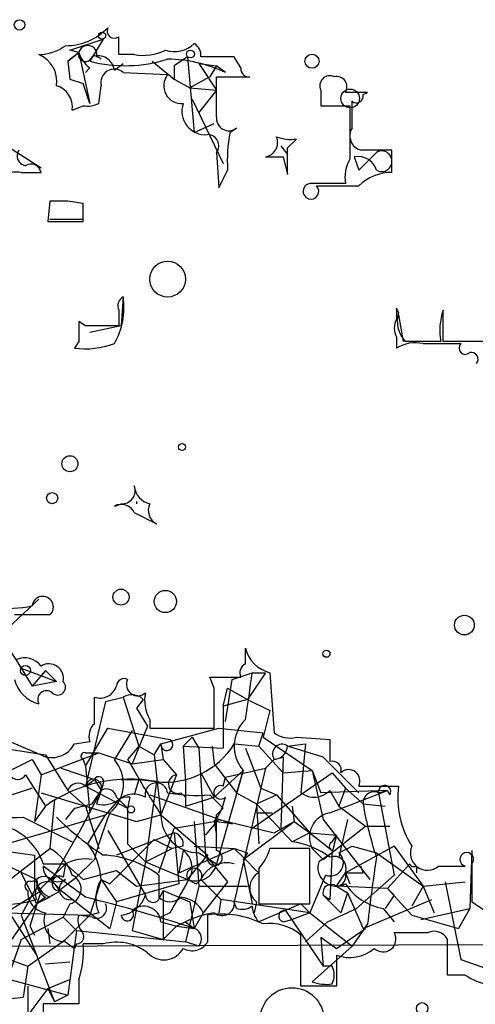
# Model space of a CAD drawing. Extents: x -114074 to 114538, y -203911 to 24808.
# Drawn here: x 73 to 91, y 24697 to 24735 of the extents above; entities that cross this region are included whole.
import ezdxf

# ---------------------------------------------------------------- set-up
doc = ezdxf.new("R2010")
doc.units = 0
doc.header["$MEASUREMENT"] = 0
doc.layers.add('MAIN', color=5, linetype='CONTINUOUS')

msp = doc.modelspace()

# ---------------------------------------------------------------- linework, layer by layer
at = {"layer": 'MAIN'}
for p, q in [((75.0993, 24733.8186), (76.3693, 24734.242)), ((76.3693, 24734.242), (75.8613, 24733.3953)), ((75.0147, 24733.3953), (75.438, 24733.734)), ((75.438, 24733.734), (75.0147, 24733.3953)), ((75.438, 24733.734), (75.0993, 24733.8186)), ((75.438, 24733.734), (75.8613, 24731.7866)), ((77.5547, 24733.6493), (76.962, 24733.6493)), ((75.0147, 24733.3953), (75.0993, 24732.718)), ((75.0147, 24733.3953), (75.0993, 24732.718)), ((76.7927, 24733.0566), (77.1313, 24733.3106)), ((78.232, 24733.3953), (79.0787, 24732.718)), ((79.5867, 24733.5646), (79.0787, 24733.226)), ((79.5867, 24733.5646), (79.8407, 24730.686)), ((80.01, 24733.3106), (80.6873, 24733.226)), ((80.01, 24733.3106), (80.6873, 24732.2946)), ((81.6187, 24733.1413), (81.3647, 24733.5646)), ((75.8613, 24733.1413), (75.692, 24732.972)), ((77.1313, 24732.972), (78.8247, 24732.8873)), ((79.0787, 24733.226), (79.0787, 24732.718)), ((80.6873, 24733.226), (80.4333, 24732.8026)), ((81.026, 24732.972), (80.6873, 24733.226)), ((75.0993, 24732.718), (75.6073, 24732.5486)), ((75.8613, 24731.7866), (75.6073, 24732.5486)), ((79.0787, 24732.718), (79.6713, 24732.3793)), ((80.4333, 24732.8026), (79.6713, 24732.3793)), ((80.6873, 24731.2786), (80.6873, 24732.8026)), ((80.6873, 24732.8026), (81.9573, 24732.8026)), ((76.2, 24731.7866), (76.2847, 24732.464)), ((79.6713, 24732.3793), (80.6873, 24732.2946)), ((80.6873, 24732.2946), (80.01, 24731.448)), ((84.6667, 24732.2946), (84.6667, 24731.702)), ((86.2753, 24732.1253), (86.4447, 24732.21)), ((79.756, 24731.956), (80.9413, 24729.5006)), ((75.184, 24731.5326), (75.6073, 24731.702)), ((84.6667, 24731.702), (85.7673, 24731.702)), ((79.8407, 24730.686), (80.6027, 24731.0246)), ((85.852, 24730.8553), (85.852, 24731.194)), ((81.1953, 24730.686), (81.4493, 24730.8553)), ((83.3967, 24730.0933), (83.7353, 24730.432)), ((72.5593, 24730.2626), (73.9987, 24729.3313)), ((80.6873, 24729.924), (80.772, 24728.5693)), ((83.1427, 24730.178), (83.3967, 24729.8393)), ((86.106, 24729.2466), (86.7833, 24729.924)), ((87.376, 24729.162), (87.376, 24730.0086)), ((83.2273, 24729.7546), (83.3967, 24729.0773)), ((85.9367, 24729.7546), (86.106, 24729.2466)), ((73.2367, 24729.162), (73.9987, 24729.162)), ((85.598, 24728.7386), (84.2433, 24728.7386)), ((84.4973, 24728.654), (86.106, 24728.654)), ((74.3373, 24728.0613), (74.2527, 24727.2993)), ((75.6073, 24727.9766), (75.0147, 24728.0613)), ((74.2527, 24727.2993), (75.6073, 24727.2993)), ((74.3373, 24727.384), (75.6073, 24727.384)), ((77.1313, 24724.4206), (77.0467, 24723.32)), ((76.962, 24723.9126), (76.962, 24723.32)), ((87.63, 24723.828), (87.5453, 24723.9973)), ((87.5453, 24723.9973), (87.5453, 24723.574)), ((89.3233, 24722.7273), (89.3233, 24723.9126)), ((87.63, 24723.7433), (87.7993, 24722.7273)), ((75.692, 24723.32), (75.438, 24723.4893)), ((77.0467, 24723.32), (75.8613, 24723.066)), ((87.5453, 24722.8966), (87.5453, 24722.4733)), ((75.438, 24722.7273), (75.2687, 24722.4733)), ((88.5613, 24722.6426), (90.0007, 24722.6426)), ((90.8473, 24722.7273), (89.3233, 24722.7273)), ((77.5547, 24716.208), (78.4013, 24715.7846)), ((71.374, 24713.2446), (73.2367, 24710.2813)), ((73.914, 24712.906), (72.7287, 24711.8053)), ((74.3373, 24712.3133), (72.9827, 24712.3133)), ((81.788, 24710.4506), (81.788, 24711.0433)), ((73.2367, 24710.2813), (74.5913, 24709.7733)), ((73.2367, 24710.2813), (73.66, 24709.604)), ((74.168, 24710.1966), (73.66, 24709.604)), ((74.168, 24710.1966), (74.5913, 24709.7733)), ((81.28, 24709.858), (82.042, 24710.112)), ((82.55, 24710.112), (81.8727, 24709.096)), ((82.042, 24710.112), (82.55, 24710.112)), ((82.7193, 24710.112), (82.8887, 24707.826)), ((74.5913, 24709.7733), (73.66, 24709.604)), ((80.6027, 24709.5193), (80.4333, 24709.9426)), ((80.4333, 24709.9426), (81.6187, 24709.9426)), ((81.026, 24708.2493), (81.28, 24709.858)), ((80.9413, 24708.842), (81.1107, 24709.5193)), ((81.1107, 24709.5193), (81.8727, 24709.096)), ((76.454, 24709.0113), (75.692, 24705.794)), ((76.0307, 24708.1646), (76.0307, 24709.1806)), ((76.454, 24709.0113), (77.1313, 24709.1806)), ((76.454, 24709.0113), (77.1313, 24709.1806)), ((77.1313, 24709.1806), (77.724, 24707.318)), ((77.8933, 24709.096), (77.6393, 24708.7573)), ((81.8727, 24709.096), (80.9413, 24708.842)), ((81.8727, 24709.096), (82.7193, 24708.6726)), ((77.6393, 24708.7573), (78.0627, 24708.08)), ((80.9413, 24708.842), (80.9413, 24707.2333)), ((82.7193, 24708.6726), (82.4653, 24707.6566)), ((78.1473, 24708.334), (78.1473, 24707.9953)), ((75.692, 24706.556), (76.5387, 24707.9953)), ((76.5387, 24707.9953), (78.9093, 24707.572)), ((77.47, 24707.9106), (76.7927, 24706.81)), ((78.0627, 24708.08), (77.47, 24706.6406)), ((78.1473, 24707.9953), (80.6027, 24707.9953)), ((78.5707, 24707.4026), (80.772, 24707.9953)), ((80.772, 24707.9953), (82.4653, 24707.826)), ((82.296, 24707.318), (82.4653, 24707.826)), ((75.2687, 24707.4026), (75.8613, 24707.4873)), ((78.3167, 24706.9793), (78.5707, 24707.4026)), ((78.5707, 24707.4026), (78.6553, 24706.81)), ((79.756, 24707.6566), (79.4173, 24707.318)), ((79.756, 24707.6566), (80.01, 24707.2333)), ((81.3647, 24707.4026), (82.296, 24707.318)), ((82.4653, 24707.6566), (84.328, 24706.3866)), ((83.3967, 24707.318), (84.074, 24707.4026)), ((83.7353, 24707.6566), (85.0053, 24707.572)), ((84.074, 24707.4026), (83.9047, 24705.54)), ((72.5593, 24707.2333), (74.168, 24706.9793)), ((73.9987, 24706.2173), (76.2, 24707.064)), ((75.692, 24707.064), (76.2, 24707.064)), ((76.2, 24707.064), (77.47, 24706.6406)), ((77.724, 24707.318), (77.3007, 24706.81)), ((77.724, 24707.318), (78.3167, 24706.9793)), ((79.4173, 24707.318), (80.9413, 24707.2333)), ((79.4173, 24707.318), (79.502, 24705.9633)), ((80.01, 24707.2333), (80.264, 24703.1693)), ((80.518, 24707.318), (80.6027, 24706.6406)), ((80.518, 24707.318), (80.6027, 24706.6406)), ((81.788, 24707.2333), (82.3807, 24705.7093)), ((82.296, 24707.318), (83.2273, 24706.302)), ((84.7513, 24706.8946), (83.3967, 24707.318)), ((71.2893, 24705.6246), (73.66, 24706.81)), ((73.66, 24706.81), (73.9987, 24706.2173)), ((74.168, 24706.9793), (75.0147, 24705.6246)), ((75.6073, 24706.81), (75.692, 24706.556)), ((77.47, 24706.6406), (78.6553, 24706.81)), ((78.3167, 24706.9793), (78.5707, 24704.6933)), ((78.6553, 24706.81), (79.1633, 24706.2173)), ((82.8887, 24706.81), (82.55, 24706.4713)), ((82.8887, 24706.81), (83.2273, 24706.8946)), ((83.2273, 24706.8946), (83.1427, 24704.1853)), ((86.106, 24705.54), (84.7513, 24706.8946)), ((74.7607, 24706.4713), (76.0307, 24706.048)), ((75.692, 24706.556), (75.8613, 24704.778)), ((80.0947, 24706.302), (80.6027, 24705.3706)), ((80.6027, 24706.6406), (81.4493, 24705.54)), ((81.7033, 24706.3866), (80.6027, 24705.3706)), ((81.7033, 24706.3866), (80.6873, 24702.8306)), ((81.026, 24706.1326), (82.55, 24706.4713)), ((82.55, 24706.4713), (81.3647, 24701.3913)), ((81.7033, 24706.3866), (81.4493, 24705.54)), ((82.042, 24704.1853), (85.09, 24706.302)), ((83.2273, 24706.302), (84.328, 24706.3866)), ((84.328, 24706.3866), (84.6667, 24705.54)), ((84.328, 24706.3866), (84.7513, 24704.524)), ((85.09, 24706.302), (85.598, 24705.7093)), ((73.406, 24706.2173), (74.168, 24705.032)), ((73.9987, 24706.2173), (73.7447, 24704.4393)), ((75.692, 24705.794), (76.0307, 24706.048)), ((76.0307, 24706.048), (76.2847, 24705.6246)), ((77.0467, 24706.048), (77.724, 24706.048)), ((77.724, 24706.048), (77.5547, 24705.4553)), ((77.724, 24706.048), (78.4013, 24705.9633)), ((78.4013, 24705.9633), (77.978, 24702.9153)), ((79.1633, 24706.2173), (78.5707, 24704.6933)), ((79.1633, 24706.2173), (78.5707, 24704.6933)), ((79.502, 24705.9633), (79.502, 24705.032)), ((80.9413, 24705.794), (81.026, 24706.1326)), ((73.66, 24705.7093), (72.898, 24705.4553)), ((73.9987, 24705.54), (77.6393, 24704.4393)), ((75.0147, 24705.6246), (75.692, 24705.032)), ((76.2847, 24705.6246), (75.438, 24704.016)), ((75.692, 24705.794), (77.3007, 24704.9473)), ((75.946, 24705.1166), (76.2847, 24705.6246)), ((76.2847, 24705.6246), (76.1153, 24705.1166)), ((76.3693, 24705.8786), (76.2847, 24705.6246)), ((79.3327, 24705.54), (79.502, 24705.3706)), ((81.4493, 24705.54), (82.2113, 24705.1166)), ((82.3807, 24705.7093), (82.9733, 24705.4553)), ((87.2067, 24705.6246), (84.6667, 24705.54)), ((85.0053, 24705.6246), (85.344, 24705.032)), ((85.0053, 24704.778), (87.2067, 24705.6246)), ((85.598, 24705.7093), (85.344, 24705.032)), ((85.598, 24705.7093), (86.2753, 24705.1166)), ((86.106, 24705.794), (87.63, 24705.794)), ((86.868, 24705.54), (87.2067, 24705.6246)), ((86.868, 24705.54), (87.4607, 24702.4073)), ((87.2913, 24705.4553), (87.2067, 24705.6246)), ((74.5067, 24705.286), (74.3373, 24703.4233)), ((76.962, 24705.286), (76.454, 24704.6933)), ((76.8773, 24705.3706), (77.3007, 24704.9473)), ((77.3853, 24705.3706), (77.3007, 24704.9473)), ((78.1473, 24705.4553), (81.28, 24704.3546)), ((79.502, 24705.032), (80.6027, 24705.3706)), ((80.4333, 24705.4553), (80.9413, 24704.9473)), ((82.2113, 24705.1166), (82.9733, 24705.4553)), ((82.9733, 24705.4553), (84.2433, 24704.016)), ((74.168, 24705.032), (73.7447, 24704.4393)), ((75.2687, 24704.9473), (74.93, 24704.524)), ((75.692, 24705.032), (76.2, 24703.4233)), ((77.3007, 24704.9473), (77.3007, 24703.5926)), ((80.6873, 24704.6933), (80.9413, 24704.9473)), ((82.2113, 24705.1166), (83.566, 24703.6773)), ((82.2113, 24705.1166), (82.296, 24703.5926)), ((82.2113, 24704.778), (82.804, 24704.778)), ((83.566, 24705.032), (83.6507, 24704.4393)), ((85.344, 24705.032), (86.36, 24704.27)), ((86.2753, 24705.1166), (87.122, 24705.032)), ((71.7973, 24703.3386), (76.454, 24704.6933)), ((73.3213, 24704.6086), (75.184, 24703.6773)), ((75.7767, 24703.5926), (76.454, 24704.6933)), ((77.6393, 24704.4393), (78.5707, 24704.6933)), ((78.5707, 24704.6933), (80.3487, 24703.1693)), ((79.0787, 24704.1853), (80.6027, 24704.4393)), ((79.8407, 24704.4393), (80.01, 24701.984)), ((80.264, 24703.9313), (80.772, 24704.524)), ((81.28, 24704.3546), (80.6027, 24704.4393)), ((80.6027, 24704.4393), (80.6873, 24703.9313)), ((80.772, 24704.524), (82.8887, 24704.016)), ((81.7033, 24703), (83.6507, 24704.4393)), ((82.8887, 24704.016), (83.6507, 24704.4393)), ((83.6507, 24704.4393), (84.2433, 24704.016)), ((84.7513, 24704.524), (86.5293, 24702.238)), ((85.6827, 24704.524), (85.344, 24703.0846)), ((76.5387, 24704.1006), (77.978, 24701.6453)), ((78.486, 24702.492), (79.0787, 24704.1853)), ((84.7513, 24703), (86.36, 24704.27)), ((86.36, 24704.27), (87.2913, 24704.27)), ((74.422, 24702.238), (75.438, 24704.016)), ((78.3167, 24703.762), (76.6233, 24702.0686)), ((79.0787, 24704.016), (76.8773, 24703.1693)), ((78.3167, 24703.762), (78.994, 24703.4233)), ((79.0787, 24704.016), (79.248, 24702.0686)), ((84.2433, 24704.016), (83.566, 24703.6773)), ((84.2433, 24704.016), (85.2593, 24703.9313)), ((84.2433, 24704.016), (85.09, 24703.3386)), ((85.09, 24703.6773), (85.2593, 24703.9313)), ((72.4747, 24703.3386), (73.7447, 24703.1693)), ((72.8133, 24702.238), (74.3373, 24703.4233)), ((77.3007, 24703.5926), (77.978, 24702.9153)), ((77.978, 24702.9153), (78.994, 24703.4233)), ((79.4173, 24703.508), (78.994, 24703.4233)), ((79.248, 24702.492), (81.3647, 24703.4233)), ((79.4173, 24703.3386), (79.248, 24702.492)), ((79.8407, 24703.508), (81.3647, 24703.4233)), ((84.2433, 24703.4233), (82.7193, 24703.4233)), ((84.2433, 24701.3066), (84.2433, 24703.4233)), ((84.328, 24703.4233), (84.7513, 24703)), ((85.09, 24703.3386), (85.0053, 24701.476)), ((85.344, 24703.254), (85.852, 24703.508)), ((87.4607, 24703.508), (85.598, 24702.492)), ((85.852, 24703.508), (86.7833, 24703.254)), ((87.4607, 24703.508), (88.5613, 24701.984)), ((90.424, 24703.3386), (90.3393, 24701.1373)), ((72.0513, 24703.0846), (73.8293, 24702.238)), ((73.7447, 24703.1693), (73.7447, 24701.8146)), ((76.0307, 24703), (75.3533, 24702.3226)), ((77.978, 24702.9153), (77.47, 24700.2906)), ((77.978, 24702.9153), (79.5867, 24702.238)), ((79.5867, 24702.238), (80.3487, 24703.1693)), ((80.01, 24703.254), (80.6873, 24702.8306)), ((80.264, 24703.1693), (81.1107, 24702.1533)), ((81.8727, 24703.254), (81.7033, 24703)), ((81.7033, 24703), (82.042, 24701.3066)), ((85.09, 24703.254), (84.582, 24702.9153)), ((86.7833, 24703.254), (88.5613, 24701.984)), ((74.0833, 24702.8306), (74.93, 24702.8306)), ((75.692, 24701.5606), (74.0833, 24702.746)), ((74.93, 24702.8306), (74.8453, 24702.3226)), ((74.93, 24702.8306), (75.6073, 24702.238)), ((75.6073, 24702.238), (76.8773, 24702.5766)), ((76.8773, 24702.5766), (77.6393, 24701.984)), ((82.296, 24702.6613), (82.296, 24701.3066)), ((86.2753, 24702.492), (86.1907, 24702.746)), ((87.2067, 24701.8993), (88.0533, 24702.8306)), ((88.3073, 24702.746), (88.3073, 24702.492)), ((90.424, 24702.8306), (90.424, 24701.3913)), ((73.2367, 24702.492), (73.8293, 24701.3066)), ((74.676, 24701.8146), (75.3533, 24702.3226)), ((76.2847, 24702.238), (75.8613, 24700.8833)), ((76.2847, 24702.238), (76.6233, 24702.0686)), ((76.2847, 24702.238), (76.6233, 24702.0686)), ((76.2847, 24702.238), (76.8773, 24701.3913)), ((77.0467, 24702.492), (76.6233, 24702.0686)), ((77.6393, 24701.984), (79.5867, 24702.238)), ((78.486, 24702.4073), (78.486, 24701.5606)), ((79.9253, 24702.0686), (80.0947, 24702.238)), ((80.0947, 24702.238), (80.8567, 24701.476)), ((81.1107, 24702.1533), (80.1793, 24700.968)), ((84.836, 24702.4073), (84.2433, 24700.968)), ((85.2593, 24701.984), (85.598, 24702.492)), ((85.598, 24702.492), (85.7673, 24702.0686)), ((87.4607, 24702.4073), (86.0213, 24701.1373)), ((88.5613, 24701.984), (90.17, 24702.1533)), ((89.408, 24702.1533), (90.0007, 24699.19)), ((72.644, 24700.968), (73.9987, 24701.8146)), ((73.7447, 24701.8146), (73.2367, 24700.8833)), ((73.9987, 24701.8146), (73.5753, 24700.46)), ((73.8293, 24701.984), (73.914, 24701.8146)), ((73.8293, 24701.3066), (74.7607, 24701.8146)), ((74.5067, 24702.0686), (74.7607, 24701.8146)), ((74.7607, 24701.8146), (76.6233, 24700.3753)), ((79.248, 24702.0686), (76.8773, 24701.3913)), ((78.486, 24701.476), (78.6553, 24701.8146)), ((78.6553, 24701.8146), (79.6713, 24701.3913)), ((78.6553, 24701.8146), (78.6553, 24699.952)), ((80.01, 24701.984), (79.502, 24699.8673)), ((80.01, 24701.984), (81.8727, 24701.984)), ((87.2067, 24701.8993), (85.2593, 24701.984)), ((85.2593, 24701.984), (85.6827, 24701.73)), ((87.2067, 24701.8993), (87.4607, 24701.6453)), ((87.2067, 24701.8993), (88.138, 24700.8833)), ((88.5613, 24701.984), (88.138, 24701.222)), ((88.5613, 24701.984), (88.9847, 24700.968)), ((72.39, 24701.5606), (73.8293, 24699.3593)), ((74.168, 24701.5606), (73.8293, 24701.3066)), ((74.3373, 24701.5606), (73.8293, 24701.3066)), ((80.8567, 24701.476), (80.772, 24700.968)), ((84.2433, 24700.968), (80.8567, 24701.476)), ((84.7513, 24701.6453), (85.0053, 24701.476)), ((84.7513, 24701.6453), (85.4287, 24700.968)), ((85.6827, 24701.73), (85.4287, 24700.968)), ((85.6827, 24701.73), (86.2753, 24700.3753)), ((86.2753, 24700.3753), (88.9, 24701.476)), ((87.4607, 24701.6453), (87.122, 24701.1373)), ((73.8293, 24701.3066), (71.7973, 24698.428)), ((75.0993, 24701.3066), (74.8453, 24700.7986)), ((76.8773, 24701.3913), (76.6233, 24700.3753)), ((79.6713, 24701.3913), (79.8407, 24700.3753)), ((81.4493, 24701.1373), (81.3647, 24701.3913)), ((82.2113, 24701.3913), (82.1267, 24700.968)), ((82.296, 24701.3066), (84.2433, 24701.3066)), ((83.9047, 24701.3066), (82.296, 24700.6293)), ((83.312, 24701.0526), (84.7513, 24698.936)), ((84.2433, 24700.968), (83.9047, 24701.3066)), ((84.9207, 24700.6293), (86.0213, 24701.1373)), ((87.0373, 24701.1373), (87.4607, 24700.6293)), ((88.4767, 24700.714), (90.3393, 24701.1373)), ((90.3393, 24701.1373), (89.916, 24700.3753)), ((72.644, 24700.968), (75.8613, 24700.8833)), ((73.2367, 24700.8833), (74.5067, 24697.5813)), ((73.2367, 24699.952), (74.8453, 24700.7986)), ((74.8453, 24700.7986), (75.3533, 24700.2906)), ((75.8613, 24700.8833), (74.93, 24699.952)), ((75.946, 24700.7986), (75.438, 24700.8833)), ((76.2, 24700.968), (75.8613, 24700.8833)), ((78.9093, 24700.968), (78.5707, 24700.7986)), ((80.1793, 24700.968), (79.8407, 24700.3753)), ((83.2273, 24700.6293), (83.566, 24700.714)), ((84.2433, 24700.968), (83.566, 24700.714)), ((84.2433, 24700.968), (85.852, 24699.698)), ((88.138, 24700.8833), (89.916, 24700.3753)), ((73.5753, 24700.46), (73.7447, 24700.1213)), ((74.2527, 24700.3753), (74.3373, 24699.7826)), ((75.3533, 24700.2906), (75.0147, 24697.8353)), ((75.3533, 24700.2906), (79.502, 24699.8673)), ((77.47, 24700.2906), (78.6553, 24699.952)), ((78.5707, 24700.6293), (79.1633, 24700.46)), ((79.1633, 24700.46), (78.6553, 24699.952)), ((79.502, 24700.6293), (79.1633, 24700.46)), ((79.1633, 24700.46), (79.8407, 24700.3753)), ((79.502, 24700.6293), (79.8407, 24700.3753)), ((84.9207, 24700.6293), (84.074, 24699.8673)), ((85.2593, 24699.6133), (86.36, 24700.3753)), ((86.4447, 24700.5446), (85.852, 24699.698)), ((70.1887, 24700.1213), (73.4907, 24698.936)), ((73.2367, 24699.952), (72.4747, 24697.7506)), ((73.4907, 24698.936), (74.93, 24699.952)), ((83.9047, 24698.174), (83.9047, 24700.1213)), ((84.6667, 24700.0366), (84.7513, 24698.936)), ((84.6667, 24700.0366), (85.2593, 24699.6133)), ((88.7307, 24700.206), (87.4607, 24700.206)), ((89.4927, 24698.5973), (89.4927, 24699.952)), ((74.93, 24699.8673), (75.2687, 24699.6133)), ((75.3533, 24699.7826), (75.2687, 24699.6133)), ((76.3693, 24699.7826), (75.6073, 24699.7826)), ((80.01, 24699.698), (79.502, 24699.8673)), ((85.852, 24699.698), (84.328, 24698.3433)), ((85.2593, 24699.3593), (85.2593, 24698.174)), ((90.0007, 24699.19), (91.694, 24698.5973)), ((73.4907, 24698.936), (73.3213, 24697.7506)), ((74.168, 24699.0206), (75.0993, 24699.1053)), ((85.09, 24698.936), (84.7513, 24698.936)), ((72.8133, 24698.428), (75.0147, 24697.8353)), ((74.2527, 24698.0893), (75.0993, 24698.428)), ((75.438, 24698.428), (75.438, 24697.4966)), ((90.17, 24698.5973), (89.4927, 24698.5973)), ((73.4907, 24698.174), (73.4907, 24697.0733)), ((74.2527, 24698.0893), (73.4907, 24697.0733)), ((74.2527, 24698.0893), (74.5067, 24697.5813)), ((85.2593, 24698.174), (83.9047, 24698.174)), ((71.0353, 24697.4966), (73.3213, 24697.7506)), ((75.0147, 24697.8353), (74.5067, 24697.5813)), ((75.438, 24697.4966), (74.0833, 24697.4966)), ((74.0833, 24697.4966), (74.0833, 24696.0573))]:
    msp.add_line(p, q, dxfattribs=at)
at = {"layer": 'MAIN', "color": 0}
for centre, radius in [((73.1802, 24734.7782), 0.1995), ((84.3279, 24733.3953), 0.2677), ((78.8246, 24725.098), 0.6826), ((79.375, 24718.7057), 0.1338), ((75.0993, 24718.0707), 0.3052), ((74.4219, 24716.7584), 0.2116), ((77.0466, 24712.9907), 0.3052), ((78.7399, 24712.8213), 0.4233), ((90.1361, 24711.9239), 0.3759), ((84.8783, 24710.8317), 0.1338), ((83.5659, 24696.904), 1.2122), ((88.5274, 24697.3273), 0.2201)]:
    msp.add_circle(centre, radius, dxfattribs=at)
at = {"layer": 'MAIN'}
for centre, radius in [((76.3269, 24734.369), 0.1338), ((79.6924, 24733.6705), 0.1496), ((85.7827, 24731.9791), 0.3548), ((73.4059, 24710.1967), 0.1893), ((77.4276, 24704.905), 0.1338), ((231.9302, -89605.5741), 114305.7801)]:
    msp.add_circle(centre, radius, dxfattribs=at)
for centre, radius, start, end in [((74.9254, 24736.2481), 2.2601, 270.11661, 315.54675), ((76.7927, 24734.5488), 0.2793, 155.3609, 307.30473), ((-92.3379, 24733.988), 169.3002, 359.885375, 0.114591), ((79.0786, 24734.8631), 1.098, 252.03864, 313.95207), ((79.5441, 24733.6068), 0.5522, 355.61721, 57.51289), ((73.8721, 24735.4681), 1.8193, 271.3197, 305.55525), ((73.4849, 24732.6179), 1.1171, 352.08098, 67.41091), ((75.692, 24733.6493), 0.2678, 161.55828, 341.55828), ((75.7767, 24733.6493), 0.3491, 345.95579, 165.95978), ((76.5392, 24734.073), 1.1522, 197.11077, 233.96056), ((77.8933, 24735.5123), 1.8935, 259.69894, 296.56099), ((77.197, 24738.546), 5.3211, 255.46207, 287.81215), ((76.1629, 24732.9666), 0.6361, 8.13265, 109.93617), ((76.0729, 24733.2678), 0.2998, 45.05405, 81.8699), ((78.6924, 24727.8831), 5.5985, 65.36539, 88.64589), ((80.7297, 24416.0649), 317.5003, 89.885408, 90.114592), ((76.7927, 24732.5769), 0.5204, 49.40348, 192.53), ((81.915, 24733.0989), 0.2993, 171.85636, 278.12469), ((79.3569, 24732.4639), 0.6801, 141.49545, 275.09602), ((85.0053, 24732.464), 0.3786, 63.42141, 206.57859), ((85.2679, 24732.4217), 0.3922, 327.3271, 103.7492), ((74.3467, 24731.6541), 0.846, 351.74348, 73.19502), ((86.0213, 24520.5602), 211.6502, 89.885381, 90.114592), ((75.7768, 24732.6332), 0.9465, 259.68378, 296.55964), ((80.2665, 24731.4953), 0.8978, 161.06656, 275.25336), ((86.0214, 24732.0688), 0.2602, 229.3796, 12.54553), ((-83.4979, 24731.5327), 169.3502, 359.885409, 0.114558), ((593.7669, 24730.686), 508.0006, 179.885409, 180.114592), ((81.153, 24731.2193), 0.4694, 172.74328, 309.14597), ((86.9117, 24729.6278), 5.8135, 169.51233, 183.75966), ((86.3389, 24730.559), 0.57, 148.67765, 254.93002), ((80.3487, 24730.178), 0.4233, 323.12469, 90), ((82.4569, 24730.3049), 0.5581, 279.6024, 22.29135), ((83.5235, 24731.9984), 1.5807, 249.62978, 277.70052), ((73.4765, 24729.7969), 0.3874, 146.88004, 259.51391), ((-170.6032, 24729.5853), 254.0004, 359.885409, 0.114591), ((86.7833, 24433.7088), 296.3004, 89.885389, 90.114591), ((86.9829, 24729.5853), 0.3931, 239.48864, 120.51136), ((82.8887, 24899.0544), 169.3001, 269.885375, 270.114592), ((87.0803, 24728.9502), 1.4974, 151.268, 188.12415), ((86.0767, 24729.0286), 0.7395, 17.14602, 100.9148), ((73.0675, 24728.2298), 0.9474, 79.71246, 116.55153), ((73.6177, 24729.0914), 0.3875, 10.49794, 123.11188), ((-88.3735, 24813.5779), 189.3057, 333.31696, 333.546156), ((87.3821, 24727.3052), 1.8568, 90.18823, 133.41352), ((84.2857, 24728.4423), 0.2993, 98.14364, 45.01354), ((74.676, 24558.7114), 169.3502, 89.885409, 90.114591), ((-93.6926, 24727.638), 169.3002, 359.885375, 0.114591), ((74.3971, 24724.02), 2.7634, 330.10236, 8.33536), ((77.3008, 24724.0819), 0.3787, 116.58535, 206.55152), ((91.5415, 24723.1586), 2.3428, 161.22632, 190.60824), ((88.181, 24723.2353), 0.7203, 151.95138, 208.04862), ((88.6745, 24723.4894), 1.098, 162.03864, 223.95207), ((265.9378, 24723.1083), 190.5002, 179.885408, 180.114592), ((76.327, 24405.8203), 317.5003, 89.885408, 90.114592), ((75.6919, 24725.6079), 3.163, 262.31103, 290.3663), ((88.2649, 24721.2882), 1.3865, 77.65587, 121.26638), ((88.5613, 24384.0776), 338.6504, 89.885392, 90.114592), ((90.17, 24722.4733), 0.2394, 135, 315), ((90.3957, 24722.05), 0.2602, 319.39393, 102.51925), ((77.0949, 24717.0396), 0.4954, 264.41601, 21.85295), ((78.3025, 24717.2803), 0.7499, 184.30553, 258.05625), ((76.7501, 24717.0134), 0.553, 274.41778, 302.43146), ((77.0467, 24715.9539), 0.5681, 26.57407, 116.56054), ((77.9014, 24716.5889), 0.2655, 170.81085, 189.16785), ((78.6554, 24716.2926), 0.568, 153.43946, 243.42593), ((72.6019, 24718.3608), 5.806, 266.23549, 280.50035), ((74.0641, 24712.6135), 0.4059, 312.30407, 174.55766), ((83.0438, 24711.3678), 1.297, 194.48837, 255.51163), ((73.3636, 24709.8719), 0.8046, 37.88248, 111.60703), ((74.295, 24709.8883), 0.5621, 348.19637, 121.80983), ((81.9572, 24710.112), 0.3785, 116.55151, 206.58536), ((50.5594, 24713.7024), 31.6867, 350.24582, 353.49387), ((74.2385, 24710.1823), 1.297, 194.47981, 255.51053), ((74.6337, 24709.5617), 0.2992, 225, 45), ((77.1737, 24709.5897), 0.2967, 64.66943, 177.23787), ((77.6817, 24709.6604), 0.4292, 152.58716, 313.66866), ((74.2104, 24709.0874), 0.3372, 51.13854, 208.48028), ((76.2424, 24709.8154), 0.6692, 251.55693, 341.584), ((79.3324, 24709.0536), 1.3865, 167.65587, 211.26638), ((-300.3972, 24708.7573), 381.0007, 359.885409, 0.114591), ((77.4579, 24708.6484), 0.6244, 45.79158, 121.53657), ((76.4542, 24707.6989), 0.6295, 132.28287, 199.64097), ((82.8045, 24707.3142), 1.4399, 134.90715, 220.10924), ((83.4814, 24708.5881), 0.9654, 232.1271, 285.24679), ((200.4059, 25003.583), 322.4167, 246.68798, 246.917163), ((74.4221, 24707.8259), 0.9466, 243.42953, 333.43495), ((78.7354, 24709.0457), 3.1005, 263.81389, 327.99795), ((78.7965, 24707.3744), 0.2275, 172.88123, 60.28011), ((296.6551, 24707.1486), 211.6502, 179.885381, 180.114592), ((75.6497, 24706.937), 0.1339, 71.57859, 251.53799), ((83.1851, 24707.0216), 0.3642, 54.47695, 215.52305), ((82.8463, 24707.3604), 0.552, 274.40507, 355.59493), ((75.7171, 24705.8766), 1.4241, 309.51813, 40.95127), ((122.6545, 24732.5825), 52.165, 209.6076, 212.31911), ((85.1041, 24706.4007), 0.3393, 343.08724, 106.92892), ((73.1096, 24706.3866), 0.3413, 150.24263, 330.26553), ((85.725, 24705.9916), 0.4291, 332.58716, 133.66866), ((77.3808, 24700.5149), 5.5431, 79.39127, 125.42245), ((75.4098, 24705.4835), 0.4195, 47.73366, 160.34709), ((75.9978, 24705.7422), 0.3102, 337.71133, 170.38583), ((76.2, 24705.9633), 0.1893, 333.42141, 153.42141), ((78.3958, 24705.4828), 0.4326, 7.59639, 195.03209), ((79.2057, 24705.8681), 0.3518, 96.92299, 291.16028), ((76.4964, 24705.3001), 0.3874, 10.48609, 123.11996), ((79.968, 24711.9354), 6.4968, 259.86435, 274.10704), ((80.8426, 24705.5541), 0.2594, 67.63668, 314.98438), ((84.4074, 24706.2015), 0.8308, 232.76736, 316.02407), ((86.6987, 24705.1505), 0.4247, 66.50735, 184.57769), ((87.0975, 24705.5868), 0.2342, 325.84175, 191.52582), ((90.9313, 24705.3282), 3.334, 171.96881, 213.0895), ((76.3692, 24706.0483), 0.9657, 254.75633, 307.8703), ((77.5335, 24704.5662), 0.9191, 61.07558, 128.44854), ((77.3007, 24704.6924), 0.6834, 82.88954, 119.70849), ((78.7204, 24705.8567), 2.3563, 323.01971, 348.09444), ((72.8981, 24710.2795), 5.6867, 255.33793, 274.26788), ((33.2779, 24874.3745), 174.5532, 283.919694, 284.148853), ((91.8106, 24698.7284), 16.3478, 158.28098, 164.85311), ((85.1747, 24703.8466), 0.9466, 100.30809, 206.56234), ((99.072, 24707.2363), 12.9711, 189.40532, 198.66738), ((82.3809, 24712.4134), 11.0269, 225.05585, 236.96335), ((80.004, 24704.6873), 1.4333, 179.76015, 270.23985), ((-257.9626, 24704.016), 338.6506, 359.885392, 0.114591), ((71.9246, 24702.1113), 2.2754, 18.42858, 71.56903), ((78.9685, 24703.5757), 0.4539, 351.4218, 75.94845), ((83.1501, 24700.6234), 3.0821, 52.99179, 82.2448), ((85.1746, 24703.5079), 0.1893, 116.53799, 243.44849), ((254.4819, 24661.2721), 174.5167, 165.851148, 166.080355), ((73.3988, 24701.7804), 1.8921, 19.3495, 60.26301), ((73.8447, 24702.0955), 2.4442, 3.34237, 37.77198), ((78.9235, 24702.6633), 0.8366, 322.43976, 53.82459), ((80.6168, 24703.0564), 0.2909, 157.16348, 75.97331), ((123.9412, 24830.331), 133.8593, 251.453817, 251.683013), ((314.6552, 24935.7824), 329.2646, 224.885396, 225.114579), ((81.0939, 24703.8277), 1.675, 315.86354, 346.02847), ((88.7307, 24703.2399), 0.6505, 155.66101, 310.59843), ((75.6922, 24701.3905), 1.6294, 81.03889, 117.89087), ((76.1428, 24699.2193), 3.9565, 53.68388, 86.71815), ((85.2593, 24702.6952), 0.7122, 161.99756, 298.39283), ((85.0243, 24702.8701), 0.4996, 247.86001, 50.21352), ((85.1747, 24702.6613), 0.4559, 338.20092, 111.81074), ((159.2442, 24692.1325), 73.2839, 171.405087, 173.408613), ((90.2265, 24703), 0.2602, 319.3796, 257.45925), ((-179.5529, 24956.2975), 359.1755, 314.885397, 315.114603), ((74.6336, 24702.7036), 0.5519, 175.59413, 302.48075), ((79.8407, 24702.3819), 0.2919, 330.46691, 209.53309), ((79.8832, 24703.0057), 0.8229, 248.88251, 347.71511), ((81.0702, 24701.8046), 1.0674, 73.98456, 156.04514), ((88.2226, 24702.9153), 0.1893, 206.57859, 296.57859), ((89.662, 24956.7457), 254.0002, 269.885409, 270.114592), ((73.5754, 24701.9839), 0.1893, 63.46201, 243.42141), ((73.7446, 24702.0686), 0.1197, 315.03384, 134.96616), ((74.2329, 24701.6947), 0.459, 15.14127, 208.45207), ((74.5066, 24702.1533), 0.6826, 172.87186, 240.26137), ((74.1115, 24701.9273), 0.4197, 19.67403, 132.24798), ((74.6402, 24702.3169), 0.8147, 185.55735, 248.17378), ((74.6941, 24702.0867), 0.2802, 57.34218, 283.75349), ((75.0961, 24701.87), 0.4037, 114.29245, 282.57653), ((74.9364, 24701.8727), 0.5892, 286.05361, 65.14879), ((77.4616, 24701.5217), 1.3777, 148.67393, 203.69605), ((375.5539, 24532.2216), 341.2819, 150.137402, 150.366599), ((122.106, 24786.8032), 94.6529, 243.306795, 243.535978), ((82.6127, 24701.914), 0.6591, 118.71939, 232.47805), ((85.2383, 24702.3649), 0.3815, 273.15567, 19.46086), ((85.9367, 24871.7918), 169.3001, 269.885375, 270.114592), ((74.2808, 24701.7525), 0.7925, 175.50593, 261.81776), ((85.0618, 24701.7299), 0.3218, 52.14375, 195.24107), ((87.4041, 24703.282), 2.1759, 213.89456, 260.29482), ((72.5165, 24706.0504), 4.759, 265.41413, 286.01287), ((61.6148, 24644.4356), 58.8339, 71.9537, 76.156539), ((76.9556, 24701.9448), 1.0654, 274.90522, 343.67268), ((78.2622, 24701.6513), 0.2843, 181.20944, 321.9288), ((78.9094, 24702.0053), 0.614, 226.40555, 313.58769), ((79.2624, 24700.5591), 1.004, 24.03492, 85.98473), ((76.1153, 24701.1373), 0.3787, 243.44172, 26.55828), ((77.2856, 24700.8998), 0.2395, 183.95095, 39.64628), ((77.9109, 24700.5563), 0.6639, 6.3135, 131.61705), ((80.899, 24701.332), 0.4695, 230.85403, 7.25672), ((81.6609, 24701.7724), 0.6695, 251.57317, 304.69894), ((82.9989, 24701.2813), 0.9587, 183.54614, 222.84856), ((83.2697, 24700.841), 0.2158, 78.69527, 258.67445), ((175.3606, 24828.2334), 152.6537, 236.192759, 236.421922), ((74.9051, 24700.6642), 0.7973, 157.60071, 271.78969), ((76.0732, 24700.6717), 0.6695, 161.57588, 214.69407), ((81.3143, 24696.6975), 4.3294, 99.46036, 114.74658), ((334.3485, 24700.3753), 254.0003, 179.885409, 180.114592), ((80.8596, 24697.2929), 3.6265, 63.71969, 98.0986), ((75.3472, 24700.0669), 0.2843, 271.22916, 51.88465), ((79.6996, 24699.9802), 0.4195, 317.72447, 70.34709), ((82.7106, 24698.7197), 1.8413, 49.5705, 97.65571), ((87.0374, 24699.9641), 0.4875, 226.00538, 29.74634), ((88.9847, 24699.6979), 0.568, 26.57407, 116.56054), ((72.1355, 24699.5286), 3.4811, 341.56869, 4.18436), ((76.8775, 24697.9202), 1.9305, 52.1245, 105.26293), ((78.6785, 24700.0211), 0.8439, 223.14187, 331.10235), ((79.756, 24700.206), 0.6826, 240.25408, 330.25408), ((85.7673, 24700.6861), 1.4207, 249.04935, 310.96436), ((84.4551, 24698.5973), 0.7196, 331.92142, 28.07858), ((91.4824, 24700.5234), 2.3307, 235.73039, 283.65704), ((84.8786, 24699.8268), 1.5824, 249.63763, 277.67743)]:
    msp.add_arc(centre, radius, start, end, dxfattribs=at)

doc.saveas('drawing.dxf')
